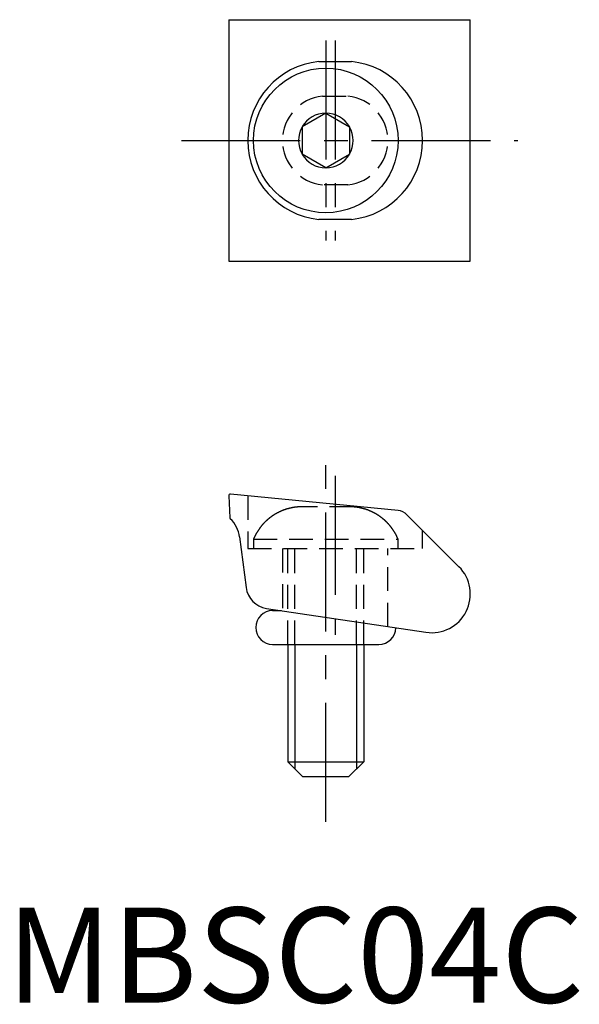
# Model space of a CAD drawing. Extents: x 0.7 to 30.1, y -0.1 to 51.7.
import ezdxf

# ---------------------------------------------------------------- set-up
doc = ezdxf.new("R2010")
doc.units = 0
doc.header["$LTSCALE"] = 5
doc.header["$MEASUREMENT"] = 0
doc.linetypes.add('CENTER', pattern=[2, 1.25, -0.25, 0.25, -0.25])
doc.linetypes.add('HIDDEN', pattern=[0.375, 0.25, -0.125])
doc.layers.get('0').update_dxf_attribs({"linetype": 'CONTINUOUS'})
for name, color, linetype in [('1', 1, 'CENTER'), ('2', 2, 'HIDDEN'), ('3', 3, 'CONTINUOUS')]:
    doc.layers.add(name, color=color, linetype=linetype)
doc.styles.add('Standard1', font='ARIAL.TTF')

msp = doc.modelspace()

# ---------------------------------------------------------------- linework, layer by layer
for p, q in [((11.685, 51.672), (24.385, 51.672)), ((11.685, 51.672), (11.685, 38.972)), ((24.385, 38.972), (24.385, 51.672)), ((16.413, 49.472), (18.14, 49.472)), ((16.785, 46.765), (15.535, 46.044)), ((16.785, 46.765), (18.035, 46.044)), ((15.535, 46.044), (15.535, 44.6)), ((18.035, 46.044), (18.035, 44.6)), ((16.785, 43.879), (15.535, 44.6)), ((16.785, 43.879), (18.035, 44.6)), ((18.14, 41.172), (16.413, 41.172)), ((11.685, 38.972), (24.385, 38.972)), ((11.685, 26.648), (11.734, 25.488)), ((20.588, 25.868), (11.768, 26.727)), ((23.789, 22.915), (21.052, 25.649)), ((12.247, 24.48), (12.594, 21.821)), ((13.665, 20.727), (22.051, 19.468)), ((13.991, 20.608), (14.462, 20.608)), ((13.991, 18.83), (19.579, 18.83)), ((14.785, 18.83), (14.785, 12.665)), ((18.785, 18.83), (18.785, 12.665)), ((14.785, 12.665), (18.785, 12.665)), ((14.785, 12.665), (15.585, 11.865)), ((18.785, 12.665), (17.985, 11.865)), ((17.985, 11.865), (15.585, 11.865))]:
    msp.add_line(p, q)
msp.add_circle((16.785, 45.322), 3.8)
for centre, radius, start, end in [((16.853, 45.322), 4.173, 96.0439, 263.9561), ((17.7, 45.322), 4.173, 276.0439, 83.9561), ((16.785, 45.322), 1.437, 90.4455, 149.5545), ((16.785, 45.322), 1.437, 30.4455, 89.5545), ((16.785, 45.322), 1.437, 150.4455, 209.5545), ((16.785, 45.322), 1.437, 330.4455, 29.5545), ((16.785, 45.322), 1.437, 210.4455, 269.5545), ((16.785, 45.322), 1.437, 270.4455, 329.5545), ((11.761, 26.651), 0.0763, 84.4706, 182.3559), ((11.81, 25.491), 0.0762, 182.4366, 226.8597), ((10.673, 24.277), 1.588, 7.3608, 46.8597), ((20.514, 25.11), 0.762, 45.0294, 84.4366), ((22.353, 21.478), 2.032, 261.4615, 45.0294), ((13.854, 21.983), 1.27, 187.3608, 261.4615), ((13.991, 19.719), 0.889, 90, 270), ((19.579, 19.719), 0.889, 270, 359.1827)]:
    msp.add_arc(centre, radius, start, end)
at = {"layer": '1'}
for p, q in [((16.785, 50.572), (16.785, 40.072)), ((16.785, 50.572), (16.785, 40.072)), ((17.277, 50.572), (17.277, 40.072)), ((17.277, 50.572), (17.277, 40.072)), ((9.192, 45.322), (26.888, 45.322)), ((16.785, 9.509), (16.785, 28.965)), ((17.277, 27.692), (17.277, 19.339))]:
    msp.add_line(p, q, dxfattribs=at)
at = {"layer": '2'}
for p, q in [((16.606, 47.654), (17.947, 47.654)), ((17.947, 42.99), (16.606, 42.99)), ((12.679, 26.638), (12.679, 23.865)), ((18.222, 26.059), (15.348, 26.059)), ((12.985, 24.365), (20.585, 24.365)), ((12.985, 24.365), (12.985, 23.865)), ((20.585, 23.865), (20.585, 24.365)), ((21.874, 23.865), (21.874, 24.829)), ((12.679, 23.865), (21.874, 23.865)), ((14.508, 23.865), (14.508, 20.601)), ((14.785, 18.83), (14.785, 23.865)), ((15.164, 18.83), (15.164, 23.865)), ((18.406, 18.83), (18.406, 23.865)), ((18.785, 18.83), (18.785, 23.865)), ((20.045, 19.77), (20.045, 23.865))]:
    msp.add_line(p, q, dxfattribs=at)
for points in [[(15.348, 26.059, 0.015852), (15.134, 26.038, 0.025673), (15.003, 26.014, 0.003002), (14.794, 25.963, 0.00996), (14.731, 25.946, 0.026385), (14.496, 25.863, 0.023959), (14.247, 25.747, 0.016882), (14.079, 25.651, 0.017626), (13.925, 25.548, 0.017791), (13.762, 25.421, 0.018618), (13.614, 25.289, 0.019837), (13.455, 25.122, 0.021624), (13.322, 24.957, 0.012962), (13.282, 24.9, 0.003497), (13.142, 24.685, 0.027721), (13.077, 24.57, 0.016284), (12.985, 24.365)], [(18.222, 26.059, -0.015852), (18.436, 26.038, -0.025673), (18.566, 26.014, -0.003002), (18.776, 25.963, -0.00996), (18.839, 25.946, -0.026385), (19.074, 25.863, -0.023959), (19.322, 25.747, -0.016882), (19.49, 25.651, -0.017626), (19.644, 25.548, -0.017791), (19.808, 25.421, -0.018618), (19.955, 25.289, -0.019837), (20.114, 25.122, -0.021624), (20.247, 24.957, -0.012962), (20.287, 24.9, -0.003497), (20.427, 24.685, -0.027721), (20.492, 24.57, -0.016284), (20.585, 24.365)]]:
    msp.add_lwpolyline(points, format="xyb", dxfattribs=at)
for centre, start, end in [((16.853, 45.322), 96.0439, 263.9561), ((17.7, 45.322), 276.0439, 83.9561)]:
    msp.add_arc(centre, 2.345, start, end, dxfattribs=at)
at = {"layer": '3'}
for p, q in [((15.164, 18.83), (15.164, 12.286)), ((18.406, 18.83), (18.406, 12.286))]:
    msp.add_line(p, q, dxfattribs=at)

# ---------------------------------------------------------------- texts
at = {"color": 3, "style": 'Standard1'}
msp.add_text('MBSC04C', height=5, dxfattribs=at).set_placement((0, 0))

doc.saveas('drawing.dxf')
